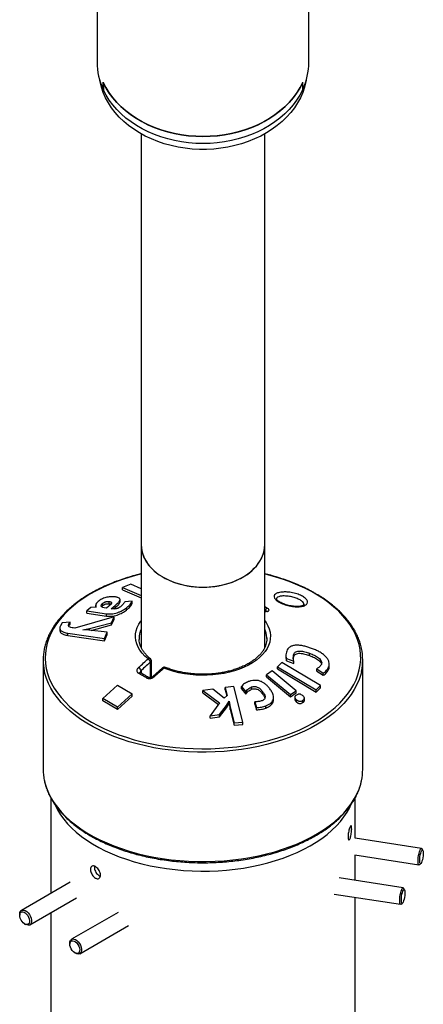
# Model space of a CAD drawing. Units: millimetres. Extents: x 0 to 42, y 0 to 29.8.
# Drawn here: x 31.4 to 32, y 23 to 24.4 of the extents above; entities that cross this region are included whole.
import ezdxf

# ---------------------------------------------------------------- set-up
doc = ezdxf.new("R2010")
doc.units = ezdxf.units.MM

msp = doc.modelspace()

# ---------------------------------------------------------------- linework, layer by layer
at = {"color": 7, "linetype": 'Continuous', "lineweight": 25}
for p, q in [((31.8332, 24.3703), (31.8332, 24.7839)), ((31.5284, 24.7217), (31.5284, 24.3703)), ((31.5371, 24.3312), (31.5371, 24.3414)), ((31.5376, 24.3404), (31.5376, 24.3302)), ((31.824, 24.3404), (31.824, 24.3302)), ((31.8245, 24.3312), (31.8245, 24.3414)), ((31.5371, 24.3312), (31.5376, 24.3313)), ((31.8245, 24.3312), (31.824, 24.3313)), ((31.5919, 24.2672), (31.5919, 23.6752)), ((31.7697, 23.6752), (31.7697, 24.2672)), ((31.5919, 23.6752), (31.5919, 23.5273)), ((31.7697, 23.5272), (31.7697, 23.6752)), ((31.5771, 23.6184), (31.5651, 23.6136)), ((31.5651, 23.6136), (31.5919, 23.6023)), ((31.5651, 23.6104), (31.5651, 23.6136)), ((31.5919, 23.6121), (31.5771, 23.6184)), ((31.5651, 23.6104), (31.5919, 23.599)), ((31.5195, 23.5849), (31.5134, 23.58)), ((31.527, 23.5855), (31.5195, 23.5849)), ((31.5263, 23.5884), (31.5263, 23.5851)), ((31.5273, 23.5856), (31.527, 23.5855)), ((31.5348, 23.586), (31.5366, 23.5878)), ((31.5366, 23.5878), (31.5366, 23.5911)), ((31.542, 23.5842), (31.5385, 23.5847)), ((31.5452, 23.5869), (31.542, 23.5842)), ((31.5458, 23.5904), (31.5458, 23.5936)), ((31.5488, 23.5833), (31.5542, 23.5877)), ((31.5507, 23.583), (31.5488, 23.5833)), ((31.5524, 23.5829), (31.5542, 23.5844)), ((31.5542, 23.5844), (31.5542, 23.5877)), ((31.5614, 23.5933), (31.5614, 23.5965)), ((31.579, 23.5943), (31.5682, 23.5933)), ((31.5706, 23.5813), (31.5706, 23.5846)), ((31.579, 23.591), (31.579, 23.5943)), ((31.5531, 23.5715), (31.4962, 23.5553)), ((31.5134, 23.58), (31.542, 23.576)), ((31.5134, 23.5767), (31.5134, 23.58)), ((31.5134, 23.5767), (31.542, 23.5727)), ((31.542, 23.5727), (31.542, 23.576)), ((31.5491, 23.5631), (31.5531, 23.5715)), ((31.5531, 23.5683), (31.5531, 23.5715)), ((31.7718, 23.5796), (31.7699, 23.5791)), ((31.4748, 23.5555), (31.4748, 23.5522)), ((31.4783, 23.5629), (31.4756, 23.5588)), ((31.4895, 23.5639), (31.4783, 23.5629)), ((31.4875, 23.5608), (31.4895, 23.5639)), ((31.4875, 23.5583), (31.4875, 23.5608)), ((31.4895, 23.5607), (31.4895, 23.5639)), ((31.4962, 23.5553), (31.4939, 23.5555)), ((31.5174, 23.5547), (31.5491, 23.5631)), ((31.5197, 23.5521), (31.5491, 23.5598)), ((31.5491, 23.5598), (31.5531, 23.5683)), ((31.5491, 23.5598), (31.5491, 23.5631)), ((31.4863, 23.548), (31.5392, 23.5403)), ((31.4863, 23.5447), (31.4863, 23.548)), ((31.4863, 23.5447), (31.5392, 23.537)), ((31.5079, 23.5529), (31.5174, 23.5547)), ((31.5079, 23.5527), (31.5079, 23.5529)), ((31.5164, 23.5524), (31.5079, 23.5527)), ((31.5431, 23.5496), (31.5164, 23.5524)), ((31.5174, 23.5523), (31.5174, 23.5547)), ((31.5392, 23.5403), (31.5431, 23.5496)), ((31.5392, 23.537), (31.5431, 23.5463)), ((31.5431, 23.5463), (31.5431, 23.5496)), ((31.5392, 23.537), (31.5392, 23.5403)), ((31.8003, 23.5161), (31.8003, 23.5128)), ((31.811, 23.5116), (31.8115, 23.5144)), ((31.8115, 23.5144), (31.8115, 23.5177)), ((31.8344, 23.5157), (31.8344, 23.519)), ((31.4508, 23.5095), (31.4508, 23.3519)), ((31.6066, 23.4843), (31.6066, 23.5081)), ((31.7944, 23.506), (31.7882, 23.4997)), ((31.7882, 23.4997), (31.8436, 23.4663)), ((31.7882, 23.4965), (31.7882, 23.4997)), ((31.8498, 23.4726), (31.7944, 23.506)), ((31.8009, 23.5113), (31.8114, 23.5075)), ((31.8009, 23.508), (31.8009, 23.5113)), ((31.8009, 23.508), (31.8114, 23.5042)), ((31.8114, 23.5042), (31.8114, 23.5075)), ((31.8618, 23.4961), (31.8618, 23.4993)), ((31.8626, 23.5004), (31.8626, 23.5036)), ((31.9108, 23.3519), (31.9108, 23.5095)), ((31.5909, 23.4909), (31.5908, 23.491)), ((31.6225, 23.498), (31.6088, 23.4856)), ((31.7806, 23.4936), (31.7723, 23.4881)), ((31.7723, 23.4881), (31.8069, 23.4597)), ((31.7723, 23.4849), (31.7723, 23.4881)), ((31.7723, 23.4849), (31.8069, 23.4564)), ((31.8151, 23.4652), (31.7806, 23.4936)), ((31.7882, 23.4965), (31.8436, 23.4631)), ((31.8446, 23.4967), (31.854, 23.4905)), ((31.8446, 23.4934), (31.8446, 23.4967)), ((31.8446, 23.4934), (31.854, 23.4873)), ((31.854, 23.4873), (31.854, 23.4905)), ((31.5366, 23.4537), (31.5578, 23.473)), ((31.5578, 23.473), (31.579, 23.4608)), ((31.7252, 23.471), (31.7129, 23.4698)), ((31.7129, 23.4698), (31.7158, 23.4584)), ((31.7129, 23.4666), (31.7129, 23.4698)), ((31.7381, 23.42), (31.7252, 23.471)), ((31.7364, 23.4711), (31.7423, 23.4634)), ((31.7364, 23.4678), (31.7364, 23.4711)), ((31.7509, 23.4673), (31.7509, 23.4705)), ((31.8436, 23.4663), (31.8498, 23.4726)), ((31.8498, 23.4693), (31.8498, 23.4726)), ((31.579, 23.4608), (31.5578, 23.4415)), ((31.579, 23.4575), (31.5578, 23.4382)), ((31.579, 23.4575), (31.579, 23.4608)), ((31.6948, 23.4676), (31.6806, 23.4654)), ((31.6806, 23.4654), (31.7048, 23.4475)), ((31.6806, 23.4621), (31.6806, 23.4654)), ((31.6806, 23.4621), (31.7032, 23.4454)), ((31.7115, 23.4544), (31.6948, 23.4676)), ((31.7158, 23.4584), (31.7115, 23.4544)), ((31.7129, 23.4666), (31.7152, 23.4578)), ((31.7364, 23.4678), (31.7423, 23.4601)), ((31.7423, 23.4601), (31.7423, 23.4634)), ((31.7665, 23.4606), (31.7665, 23.4639)), ((31.8069, 23.4597), (31.8151, 23.4652)), ((31.8069, 23.4564), (31.8151, 23.4619)), ((31.8069, 23.4564), (31.8069, 23.4597)), ((31.8131, 23.4558), (31.8131, 23.4526)), ((31.8151, 23.4619), (31.8151, 23.4652)), ((31.8436, 23.4631), (31.8498, 23.4693)), ((31.8436, 23.4631), (31.8436, 23.4663)), ((31.5578, 23.4415), (31.5366, 23.4537)), ((31.5366, 23.4504), (31.5366, 23.4537)), ((31.5578, 23.4382), (31.5366, 23.4504)), ((31.5578, 23.4382), (31.5578, 23.4415)), ((31.7048, 23.4475), (31.691, 23.429)), ((31.7048, 23.431), (31.7146, 23.4437)), ((31.7146, 23.4437), (31.7185, 23.4499)), ((31.7146, 23.4405), (31.7185, 23.4467)), ((31.7146, 23.4405), (31.7146, 23.4437)), ((31.7185, 23.4499), (31.7186, 23.4499)), ((31.7185, 23.4467), (31.7185, 23.4499)), ((31.7185, 23.4467), (31.7186, 23.4467)), ((31.7186, 23.4499), (31.7201, 23.4415)), ((31.7186, 23.4467), (31.7186, 23.4499)), ((31.7186, 23.4467), (31.7201, 23.4383)), ((31.7201, 23.4415), (31.7259, 23.4187)), ((31.7201, 23.4383), (31.7201, 23.4415)), ((31.7555, 23.4492), (31.7577, 23.441)), ((31.7555, 23.446), (31.7555, 23.4492)), ((31.7555, 23.446), (31.7577, 23.4377)), ((31.7715, 23.4402), (31.7715, 23.4435)), ((31.7824, 23.4523), (31.7824, 23.4556)), ((31.8154, 23.4488), (31.8154, 23.4521)), ((31.8246, 23.448), (31.8246, 23.4513)), ((31.8268, 23.4512), (31.8268, 23.4544)), ((31.691, 23.429), (31.7048, 23.431)), ((31.691, 23.4257), (31.691, 23.429)), ((31.691, 23.4257), (31.7048, 23.4277)), ((31.7048, 23.4277), (31.7146, 23.4405)), ((31.7048, 23.4277), (31.7048, 23.431)), ((31.7201, 23.4383), (31.7259, 23.4155)), ((31.7577, 23.4377), (31.7577, 23.441)), ((31.7259, 23.4187), (31.7381, 23.42)), ((31.7259, 23.4155), (31.7259, 23.4187)), ((31.7259, 23.4155), (31.7381, 23.4167)), ((31.7381, 23.4167), (31.7381, 23.42)), ((31.4617, 23.3109), (31.4617, 23.1731)), ((31.8999, 23.2527), (31.8999, 23.3109)), ((31.9953, 23.2381), (31.8999, 23.2528)), ((31.9973, 23.2356), (31.9958, 23.2377)), ((31.8995, 23.2286), (31.9917, 23.2143)), ((31.8999, 23.1919), (31.8999, 23.2285)), ((31.9923, 23.2145), (31.9943, 23.2161)), ((31.4896, 23.1892), (31.4195, 23.1487)), ((31.9689, 23.1812), (31.8768, 23.1954)), ((31.8698, 23.1722), (31.9653, 23.1575)), ((31.9709, 23.1787), (31.9694, 23.1808)), ((31.4315, 23.1279), (31.4988, 23.1668)), ((31.8999, 22.8547), (31.8999, 23.1676)), ((31.9659, 23.1577), (31.9679, 23.1592)), ((31.4617, 23.1454), (31.4617, 22.8547)), ((31.5589, 23.1459), (31.4916, 23.1071)), ((31.417, 23.1432), (31.417, 23.1417)), ((31.4241, 23.1293), (31.4255, 23.1285)), ((31.5036, 23.0863), (31.5738, 23.1268)), ((31.4891, 23.1016), (31.4891, 23.1)), ((31.4963, 23.0877), (31.4976, 23.0869))]:
    msp.add_line(p, q, dxfattribs=at)
at = {"color": 8, "linetype": 'Continuous', "lineweight": 25}
for p, q in [((31.7697, 23.5864), (31.7736, 23.5841)), ((31.7736, 23.5792), (31.7697, 23.5783)), ((31.6054, 23.484), (31.6054, 23.5065)), ((31.5917, 23.4941), (31.5917, 23.4903))]:
    msp.add_line(p, q, dxfattribs=at)
at = {"color": 7, "linetype": 'Continuous', "lineweight": 25, "flags": 128}
for points in [[(31.8294, 24.3442), (31.829, 24.3422), (31.827, 24.3344), (31.8244, 24.3267), (31.8211, 24.3192), (31.8171, 24.3118), (31.8124, 24.3047), (31.8071, 24.2978), (31.8012, 24.2913), (31.7948, 24.2851), (31.7878, 24.2792), (31.7803, 24.2737), (31.7723, 24.2686), (31.7639, 24.264), (31.7551, 24.2598), (31.7459, 24.2561), (31.7364, 24.2529), (31.7267, 24.2502), (31.7167, 24.2481), (31.7066, 24.2464), (31.6963, 24.2453), (31.686, 24.2448), (31.6756, 24.2448), (31.6653, 24.2453), (31.655, 24.2464), (31.6449, 24.2481), (31.6349, 24.2502), (31.6252, 24.2529), (31.6157, 24.2561), (31.6066, 24.2598), (31.5977, 24.264), (31.5893, 24.2686), (31.5813, 24.2737), (31.5738, 24.2792), (31.5668, 24.2851), (31.5604, 24.2913), (31.5545, 24.2978), (31.5492, 24.3047), (31.5446, 24.3118), (31.5406, 24.3192), (31.5372, 24.3267), (31.5346, 24.3344), (31.5326, 24.3422), (31.5322, 24.3442)], [(31.5371, 24.3414), (31.541, 24.3339), (31.5454, 24.3267), (31.5505, 24.3197), (31.5562, 24.313), (31.5625, 24.3066), (31.5693, 24.3006), (31.5767, 24.2949), (31.5846, 24.2897), (31.5929, 24.2848), (31.6016, 24.2804), (31.6106, 24.2765), (31.62, 24.273), (31.6297, 24.2701), (31.6397, 24.2677), (31.6498, 24.2658), (31.66, 24.2644), (31.6704, 24.2636), (31.6808, 24.2633), (31.6912, 24.2636), (31.7016, 24.2644), (31.7118, 24.2658), (31.722, 24.2677), (31.7319, 24.2701), (31.7416, 24.273), (31.751, 24.2765), (31.7601, 24.2804), (31.7688, 24.2848), (31.7771, 24.2897), (31.7849, 24.2949), (31.7923, 24.3006), (31.7991, 24.3066), (31.8054, 24.313), (31.8111, 24.3197), (31.8162, 24.3267), (31.8207, 24.3339), (31.8245, 24.3414)], [(31.824, 24.3404), (31.8202, 24.3331), (31.8156, 24.3259), (31.8105, 24.319), (31.8048, 24.3124), (31.7985, 24.3061), (31.7917, 24.3001), (31.7843, 24.2945), (31.7765, 24.2893), (31.7682, 24.2845), (31.7596, 24.2802), (31.7505, 24.2763), (31.7412, 24.2729), (31.7315, 24.27), (31.7217, 24.2676), (31.7116, 24.2657), (31.7014, 24.2644), (31.6911, 24.2636), (31.6808, 24.2633), (31.6705, 24.2636), (31.6602, 24.2644), (31.65, 24.2657), (31.6399, 24.2676), (31.6301, 24.27), (31.6204, 24.2729), (31.6111, 24.2763), (31.6021, 24.2802), (31.5934, 24.2845), (31.5851, 24.2893), (31.5773, 24.2945), (31.57, 24.3001), (31.5631, 24.3061), (31.5568, 24.3124), (31.5511, 24.319), (31.546, 24.3259), (31.5415, 24.3331), (31.5376, 24.3404)], [(31.824, 24.3302), (31.8202, 24.3228), (31.8156, 24.3157), (31.8105, 24.3088), (31.8048, 24.3021), (31.7985, 24.2958), (31.7917, 24.2899), (31.7843, 24.2843), (31.7765, 24.2791), (31.7682, 24.2743), (31.7596, 24.27), (31.7505, 24.2661), (31.7412, 24.2627), (31.7315, 24.2598), (31.7217, 24.2574), (31.7116, 24.2555), (31.7014, 24.2542), (31.6911, 24.2534), (31.6808, 24.2531), (31.6705, 24.2534), (31.6602, 24.2542), (31.65, 24.2555), (31.6399, 24.2574), (31.6301, 24.2598), (31.6204, 24.2627), (31.6111, 24.2661), (31.6021, 24.27), (31.5934, 24.2743), (31.5851, 24.2791), (31.5773, 24.2843), (31.57, 24.2899), (31.5631, 24.2958), (31.5568, 24.3021), (31.5511, 24.3088), (31.546, 24.3157), (31.5415, 24.3228), (31.5376, 24.3302)], [(31.7728, 23.5402), (31.7728, 23.5404), (31.7728, 23.5416)], [(31.5888, 23.5402), (31.5888, 23.54), (31.5888, 23.5388)], [(31.4672, 23.302), (31.4679, 23.3003), (31.4714, 23.2934), (31.4755, 23.2866), (31.4803, 23.28), (31.4858, 23.2735), (31.4919, 23.2672), (31.4985, 23.2612), (31.5058, 23.2553), (31.5136, 23.2497), (31.522, 23.2444), (31.5308, 23.2393), (31.5402, 23.2346), (31.55, 23.2302), (31.5602, 23.2261), (31.5708, 23.2223), (31.5818, 23.2189), (31.593, 23.2158), (31.6046, 23.2131), (31.6164, 23.2108), (31.6284, 23.2089), (31.6406, 23.2074), (31.6529, 23.2063), (31.6653, 23.2056), (31.6777, 23.2053), (31.6901, 23.2054), (31.7026, 23.2059), (31.7149, 23.2068), (31.7272, 23.2081), (31.7393, 23.2098), (31.7512, 23.2119), (31.7628, 23.2144), (31.7743, 23.2173), (31.7854, 23.2205), (31.7962, 23.2241), (31.8066, 23.2281), (31.8166, 23.2323), (31.8262, 23.2369), (31.8353, 23.2418), (31.8439, 23.247), (31.852, 23.2525), (31.8595, 23.2582), (31.8665, 23.2642), (31.8729, 23.2703), (31.8786, 23.2767), (31.8838, 23.2833), (31.8882, 23.29), (31.8921, 23.2968), (31.8939, 23.3006)], [(31.9904, 23.2195), (31.9905, 23.2222), (31.9908, 23.2251), (31.9912, 23.228), (31.9918, 23.2309), (31.9926, 23.2334), (31.9933, 23.2356), (31.9941, 23.2371), (31.9948, 23.2379), (31.9955, 23.238), (31.9958, 23.2377)], [(31.9954, 23.2177), (31.9947, 23.2165), (31.994, 23.216), (31.9935, 23.2162), (31.9931, 23.2171), (31.9928, 23.2187), (31.9928, 23.2209), (31.9929, 23.2234), (31.9932, 23.2261), (31.9937, 23.2287), (31.9943, 23.2312), (31.995, 23.2333), (31.9957, 23.2348), (31.9964, 23.2357), (31.997, 23.2358), (31.9975, 23.2352), (31.9978, 23.234), (31.998, 23.2321), (31.9979, 23.2297), (31.9977, 23.2271), (31.9973, 23.2244), (31.9967, 23.2218), (31.9961, 23.2195), (31.9954, 23.2177)], [(31.9923, 23.2145), (31.9918, 23.2143), (31.9912, 23.2146), (31.9908, 23.2156), (31.9905, 23.2173), (31.9904, 23.2195)], [(31.964, 23.1626), (31.9641, 23.1653), (31.9644, 23.1682), (31.9649, 23.1712), (31.9655, 23.174), (31.9662, 23.1766), (31.9669, 23.1787), (31.9677, 23.1802), (31.9684, 23.181), (31.9691, 23.1811), (31.9694, 23.1808)], [(31.969, 23.1608), (31.9683, 23.1596), (31.9676, 23.1591), (31.9671, 23.1593), (31.9667, 23.1603), (31.9664, 23.1619), (31.9664, 23.164), (31.9665, 23.1665), (31.9668, 23.1692), (31.9673, 23.1719), (31.9679, 23.1743), (31.9686, 23.1764), (31.9693, 23.1779), (31.97, 23.1788), (31.9706, 23.179), (31.9711, 23.1784), (31.9714, 23.1771), (31.9716, 23.1752), (31.9715, 23.1729), (31.9713, 23.1702), (31.9709, 23.1675), (31.9703, 23.1649), (31.9697, 23.1626), (31.969, 23.1608)], [(31.9659, 23.1577), (31.9655, 23.1575), (31.9649, 23.1577), (31.9644, 23.1587), (31.9641, 23.1604), (31.964, 23.1626)], [(31.417, 23.1432), (31.4173, 23.1455), (31.4181, 23.1473), (31.4193, 23.1486), (31.4209, 23.1492), (31.4229, 23.1492), (31.425, 23.1484), (31.4271, 23.147), (31.4291, 23.1451), (31.4309, 23.1428), (31.4324, 23.1401), (31.4334, 23.1374), (31.4339, 23.1347), (31.4339, 23.1322), (31.4334, 23.1302), (31.4324, 23.1286), (31.4309, 23.1277), (31.4291, 23.1274), (31.4271, 23.1278), (31.4255, 23.1285)], [(31.4241, 23.1293), (31.4222, 23.1307), (31.4204, 23.1327), (31.4189, 23.1349), (31.4178, 23.1374), (31.4172, 23.1399), (31.417, 23.1422), (31.4174, 23.1442), (31.4183, 23.1456), (31.4196, 23.1465), (31.4213, 23.1467), (31.4232, 23.1463), (31.4251, 23.1451), (31.427, 23.1435), (31.4286, 23.1413), (31.4299, 23.1389), (31.4308, 23.1364), (31.4312, 23.134), (31.4311, 23.1318), (31.4305, 23.1301), (31.4293, 23.1289), (31.4278, 23.1284), (31.426, 23.1285), (31.4241, 23.1293)], [(31.4891, 23.1016), (31.4894, 23.1039), (31.4902, 23.1057), (31.4914, 23.107), (31.4931, 23.1076), (31.495, 23.1075), (31.4971, 23.1068), (31.4992, 23.1054), (31.5012, 23.1035), (31.503, 23.1011), (31.5045, 23.0985), (31.5055, 23.0957), (31.506, 23.0931), (31.506, 23.0906), (31.5055, 23.0885), (31.5045, 23.087), (31.503, 23.086), (31.5012, 23.0857), (31.4992, 23.0862), (31.4976, 23.0869)], [(31.4963, 23.0877), (31.4943, 23.0891), (31.4926, 23.091), (31.491, 23.0933), (31.4899, 23.0958), (31.4893, 23.0983), (31.4891, 23.1006), (31.4895, 23.1025), (31.4904, 23.104), (31.4918, 23.1049), (31.4934, 23.1051), (31.4953, 23.1046), (31.4972, 23.1035), (31.4991, 23.1018), (31.5007, 23.0997), (31.5021, 23.0973), (31.503, 23.0948), (31.5034, 23.0924), (31.5032, 23.0902), (31.5026, 23.0885), (31.5015, 23.0873), (31.5, 23.0867), (31.4982, 23.0869), (31.4963, 23.0877)]]:
    msp.add_lwpolyline(points, dxfattribs=at)
at = {"color": 8, "linetype": 'Continuous', "lineweight": 25, "flags": 128}
for points in [[(31.5919, 23.6332), (31.5903, 23.6328), (31.5788, 23.6297), (31.5677, 23.6263), (31.5569, 23.6225), (31.5465, 23.6183), (31.5366, 23.6139), (31.527, 23.6091), (31.518, 23.604), (31.5094, 23.5986), (31.5014, 23.593), (31.494, 23.5871), (31.4871, 23.581), (31.4808, 23.5747), (31.4751, 23.5682), (31.4701, 23.5615), (31.4657, 23.5547), (31.462, 23.5477), (31.4589, 23.5406), (31.4566, 23.5335), (31.4549, 23.5262), (31.454, 23.519), (31.4537, 23.5117), (31.4541, 23.5044), (31.4553, 23.4971), (31.4571, 23.4899), (31.4596, 23.4828), (31.4629, 23.4757), (31.4667, 23.4688), (31.4713, 23.462), (31.4765, 23.4554), (31.4823, 23.4489), (31.4887, 23.4426), (31.4958, 23.4366), (31.5034, 23.4307), (31.5115, 23.4252), (31.5202, 23.4199)], [(31.5202, 23.4199), (31.5294, 23.4149), (31.539, 23.4102), (31.5491, 23.4058), (31.5596, 23.4017), (31.5705, 23.398), (31.5817, 23.3946), (31.5932, 23.3916), (31.6049, 23.389), (31.617, 23.3868), (31.6292, 23.3849), (31.6415, 23.3835), (31.654, 23.3824), (31.6666, 23.3817), (31.6792, 23.3815), (31.6919, 23.3816), (31.7044, 23.3822), (31.717, 23.3832), (31.7294, 23.3845), (31.7416, 23.3863), (31.7537, 23.3884), (31.7655, 23.391), (31.7771, 23.3939), (31.7884, 23.3971), (31.7993, 23.4008), (31.8099, 23.4047), (31.8201, 23.409), (31.8299, 23.4137), (31.8392, 23.4186), (31.848, 23.4238), (31.8562, 23.4293), (31.864, 23.4351), (31.8712, 23.4411), (31.8778, 23.4473), (31.8837, 23.4537), (31.8891, 23.4603), (31.8938, 23.4671), (31.8979, 23.474), (31.9012, 23.481), (31.9039, 23.4881), (31.9059, 23.4953), (31.9073, 23.5026), (31.9079, 23.5099), (31.9078, 23.5172), (31.907, 23.5244), (31.9055, 23.5317), (31.9033, 23.5388), (31.9005, 23.5459), (31.8969, 23.5529), (31.8927, 23.5598), (31.8878, 23.5665), (31.8823, 23.5731), (31.8762, 23.5795), (31.8694, 23.5856), (31.8621, 23.5916), (31.8542, 23.5973), (31.8458, 23.6027), (31.8369, 23.6078), (31.8275, 23.6127), (31.8176, 23.6173), (31.8073, 23.6215), (31.7966, 23.6254), (31.7856, 23.6289), (31.7742, 23.6321), (31.7697, 23.6332)], [(31.6017, 23.5109), (31.5972, 23.5149), (31.5933, 23.5191), (31.59, 23.5235), (31.5874, 23.528), (31.5855, 23.5326), (31.5843, 23.5373), (31.5837, 23.5421), (31.5839, 23.5469), (31.5847, 23.5516), (31.5863, 23.5563), (31.5886, 23.5609), (31.5915, 23.5653), (31.5919, 23.5659)], [(31.7697, 23.5659), (31.7716, 23.5633), (31.7742, 23.5587), (31.7761, 23.5541), (31.7774, 23.5494), (31.7779, 23.5446), (31.7777, 23.5399), (31.7769, 23.5351), (31.7753, 23.5304), (31.7731, 23.5259), (31.7702, 23.5214), (31.7666, 23.5171), (31.7624, 23.513), (31.7577, 23.5091), (31.7523, 23.5054), (31.7465, 23.5021), (31.7402, 23.499), (31.7334, 23.4962), (31.7263, 23.4938), (31.7189, 23.4918), (31.7111, 23.4901), (31.7032, 23.4888), (31.6951, 23.4879), (31.6869, 23.4874), (31.6786, 23.4873), (31.6704, 23.4876), (31.6622, 23.4883), (31.6542, 23.4895), (31.6463, 23.491), (31.6388, 23.4928), (31.6315, 23.4951), (31.6245, 23.4977)], [(31.909, 23.493), (31.9079, 23.4883), (31.9055, 23.4811), (31.9024, 23.4739), (31.8986, 23.4669), (31.8942, 23.4599), (31.8891, 23.4532), (31.8834, 23.4466), (31.877, 23.4402), (31.87, 23.434), (31.8625, 23.428), (31.8543, 23.4223), (31.8457, 23.4169), (31.8365, 23.4117), (31.8269, 23.4069), (31.8168, 23.4024), (31.8063, 23.3982), (31.7953, 23.3943), (31.7841, 23.3908), (31.7725, 23.3877), (31.7606, 23.3849), (31.7485, 23.3826), (31.7362, 23.3806), (31.7237, 23.379), (31.7111, 23.3778), (31.6984, 23.3771), (31.6856, 23.3767), (31.6728, 23.3768), (31.6601, 23.3772), (31.6474, 23.3781), (31.6348, 23.3794), (31.6223, 23.381), (31.61, 23.3831), (31.598, 23.3856), (31.5862, 23.3884), (31.5747, 23.3917), (31.5635, 23.3952), (31.5527, 23.3992), (31.5423, 23.4035), (31.5323, 23.4081), (31.5228, 23.413), (31.5137, 23.4182), (31.5052, 23.4237), (31.4972, 23.4295), (31.4898, 23.4355), (31.483, 23.4417), (31.4768, 23.4482), (31.4712, 23.4548), (31.4662, 23.4616), (31.462, 23.4686), (31.4584, 23.4757), (31.4555, 23.4829), (31.4533, 23.4901), (31.4525, 23.4936)], [(31.4525, 23.336), (31.4533, 23.3326), (31.4555, 23.3253), (31.4584, 23.3181), (31.462, 23.311), (31.4662, 23.3041), (31.4712, 23.2972), (31.4768, 23.2906), (31.483, 23.2842), (31.4898, 23.2779), (31.4972, 23.2719), (31.5052, 23.2661), (31.5137, 23.2606), (31.5228, 23.2554), (31.5323, 23.2505), (31.5423, 23.2459), (31.5527, 23.2416), (31.5635, 23.2377), (31.5747, 23.2341), (31.5862, 23.2309), (31.598, 23.228), (31.61, 23.2255), (31.6223, 23.2235), (31.6348, 23.2218), (31.6474, 23.2205), (31.6601, 23.2196), (31.6728, 23.2192), (31.6856, 23.2191), (31.6984, 23.2195), (31.7111, 23.2203), (31.7237, 23.2214), (31.7362, 23.223), (31.7485, 23.225), (31.7606, 23.2273), (31.7725, 23.2301), (31.7841, 23.2332), (31.7953, 23.2367), (31.8063, 23.2406), (31.8168, 23.2448), (31.8269, 23.2493), (31.8365, 23.2542), (31.8457, 23.2593), (31.8543, 23.2647), (31.8625, 23.2704), (31.87, 23.2764), (31.877, 23.2826), (31.8834, 23.289), (31.8891, 23.2956), (31.8942, 23.3023), (31.8986, 23.3093), (31.9024, 23.3163), (31.9055, 23.3235), (31.9079, 23.3307), (31.9091, 23.3356)]]:
    msp.add_lwpolyline(points, dxfattribs=at)
at = {"color": 7, "linetype": 'Continuous', "lineweight": 25}
for centre, radius, start, end in [((31.6218, 24.3706), 0.0934, 180.2109, 204.982), ((31.7398, 24.3706), 0.0934, 335.018, 359.7891), ((31.7758, 23.5787), 0.00586, 111.9611, 177.6105), ((31.5282, 23.5095), 0.0774, 168.4375, 191.8427), ((31.8332, 23.5095), 0.0776, 347.7562, 12.236), ((31.5837, 23.4911), 0.0085, 20.5558, 60.0548), ((31.5974, 23.5035), 0.00848, 20.4658, 60.2372), ((31.6026, 23.5081), 0.004, 0, 50.9184), ((31.6252, 23.4951), 0.004, 67.6894, 132.2181), ((31.5285, 23.3519), 0.0777, 180.0358, 191.8624), ((31.833, 23.3519), 0.0778, 347.8912, 359.9521)]:
    msp.add_arc(centre, radius, start, end, dxfattribs=at)
at = {"color": 8, "linetype": 'Continuous', "lineweight": 25}
for centre, radius, start, end in [((31.7723, 23.5773), 0.00234, 55.2423, 103.031), ((31.6217, 23.54), 0.0329, 154.9173, 179.5299), ((31.7401, 23.54), 0.0327, 2.8585, 25.187), ((31.6036, 23.5088), 0.00282, 57.9817, 133.3559), ((31.6046, 23.5083), 0.00201, 294.3067, 354.3732), ((31.6233, 23.4963), 0.00189, 47.0796, 113.6618), ((31.6263, 23.4968), 0.00201, 79.6033, 153.7639), ((31.59, 23.4886), 0.00252, 70.5168, 140.736), ((31.6014, 23.482), 0.0025, 69.3675, 140.8612), ((31.6096, 23.4839), 0.00186, 47.2986, 114.0437)]:
    msp.add_arc(centre, radius, start, end, dxfattribs=at)
at = {"color": 7, "linetype": 'Continuous', "lineweight": 25}
for start_param, end_param in [(3.141592, 6.283186), (3.141593, 6.283185)]:
    msp.add_ellipse((31.6808, 23.6752), major_axis=(0.0889, 0), ratio=0.684787, start_param=start_param, end_param=end_param, dxfattribs=at)
for points, knots in [([(31.5919, 23.6335), (31.5916, 23.6334), (31.5876, 23.6325), (31.58, 23.6304), (31.5693, 23.6272), (31.5589, 23.6237), (31.5488, 23.6198), (31.5391, 23.6156), (31.5298, 23.6111), (31.5209, 23.6063), (31.5124, 23.6013), (31.5044, 23.596), (31.4969, 23.5905), (31.4898, 23.5847), (31.4833, 23.5787), (31.4774, 23.5725), (31.472, 23.5662), (31.4672, 23.5596), (31.463, 23.553), (31.4594, 23.5462), (31.4564, 23.5393), (31.454, 23.5324), (31.453, 23.5278), (31.4524, 23.5255)], [0, 0, 0, 0, 0.003882, 0.0538269, 0.1037829, 0.153751, 0.2037321, 0.2537265, 0.3037344, 0.353755, 0.4037866, 0.4538266, 0.5038698, 0.5539076, 0.6039302, 0.6539248, 0.7038759, 0.7537652, 0.8035732, 0.8532809, 0.9028726, 0.9523394, 1, 1, 1, 1]), ([(31.9089, 23.5264), (31.9086, 23.5277), (31.9079, 23.5313), (31.906, 23.5372), (31.9032, 23.5441), (31.8998, 23.5509), (31.8958, 23.5576), (31.8912, 23.5641), (31.886, 23.5705), (31.8803, 23.5767), (31.874, 23.5828), (31.8671, 23.5886), (31.8598, 23.5942), (31.852, 23.5995), (31.8462, 23.6031), (31.8416, 23.6058), (31.8367, 23.6085), (31.8291, 23.6125), (31.8196, 23.6169), (31.8098, 23.621), (31.7996, 23.6248), (31.7891, 23.6282), (31.7792, 23.6312), (31.7726, 23.6328), (31.7697, 23.6335)], [0, 0, 0, 0, 0.026909, 0.076425, 0.126039, 0.175767, 0.225617, 0.275584, 0.325655, 0.375813, 0.426039, 0.476316, 0.526628, 0.576961, 0.624677, 0.632533, 0.659069, 0.709412, 0.759749, 0.810078, 0.860396, 0.910702, 0.960998, 1, 1, 1, 1]), ([(31.5549, 23.6002), (31.5531, 23.6004), (31.5503, 23.6007), (31.546, 23.6004), (31.5426, 23.5998), (31.5393, 23.5989), (31.5362, 23.5977), (31.5335, 23.5963), (31.5321, 23.5953), (31.5314, 23.5948)], [0, 0, 0, 0, 0.2469791, 0.3716359, 0.4973438, 0.6229057, 0.7480121, 0.8738618, 1, 1, 1, 1]), ([(31.5542, 23.5877), (31.555, 23.5883), (31.5565, 23.5896), (31.5586, 23.5916), (31.5603, 23.5935), (31.5614, 23.5954), (31.5616, 23.5972), (31.5604, 23.5986), (31.5584, 23.5995), (31.5565, 23.5999), (31.5554, 23.6001), (31.5549, 23.6002)], [0, 0, 0, 0, 0.12504, 0.249575, 0.374809, 0.500146, 0.624962, 0.749746, 0.874787, 0.937309, 1, 1, 1, 1]), ([(31.8075, 23.5869), (31.8074, 23.5869), (31.8059, 23.5872), (31.803, 23.5878), (31.799, 23.589), (31.7952, 23.5904), (31.7908, 23.5924), (31.7864, 23.5952), (31.7834, 23.5986), (31.7828, 23.6018), (31.7844, 23.6041), (31.787, 23.6055), (31.7896, 23.6064), (31.7928, 23.607), (31.7968, 23.6074), (31.8012, 23.6074), (31.8058, 23.6069), (31.8099, 23.6063), (31.8139, 23.6053), (31.8177, 23.6041), (31.8212, 23.6027), (31.8252, 23.6006), (31.8292, 23.5977), (31.8315, 23.5941), (31.8312, 23.5907), (31.8288, 23.5884), (31.8257, 23.5871), (31.8228, 23.5864), (31.8194, 23.586), (31.8156, 23.5859), (31.8116, 23.5862), (31.8089, 23.5866), (31.8075, 23.5869)], [0, 0, 0, 0, 0.002243, 0.030075, 0.057901, 0.084509, 0.111113, 0.161848, 0.211853, 0.262977, 0.316336, 0.344205, 0.372075, 0.400513, 0.42895, 0.467048, 0.493706, 0.52036, 0.54709, 0.573817, 0.599972, 0.626126, 0.677276, 0.728352, 0.780231, 0.833563, 0.861168, 0.888775, 0.917062, 0.945348, 0.972676, 1, 1, 1, 1]), ([(31.5314, 23.5948), (31.5304, 23.594), (31.5284, 23.5924), (31.5264, 23.59), (31.5262, 23.5876), (31.5269, 23.5863), (31.5273, 23.5856)], [0, 0, 0, 0, 0.249821, 0.499791, 0.749009, 1, 1, 1, 1]), ([(31.5385, 23.5847), (31.5374, 23.5849), (31.5358, 23.5852), (31.5345, 23.5862), (31.534, 23.587), (31.534, 23.588), (31.5346, 23.5894), (31.5358, 23.5904), (31.5366, 23.5911)], [0, 0, 0, 0, 0.248409, 0.373664, 0.499089, 0.623823, 0.749212, 1, 1, 1, 1]), ([(31.5366, 23.5911), (31.5372, 23.5915), (31.5381, 23.5921), (31.5396, 23.5929), (31.5408, 23.5933), (31.5422, 23.5936), (31.544, 23.5938), (31.5451, 23.5937), (31.5458, 23.5936)], [0, 0, 0, 0, 0.248642, 0.374192, 0.49968, 0.624196, 0.749665, 1, 1, 1, 1]), ([(31.5366, 23.5878), (31.5372, 23.5882), (31.5381, 23.5889), (31.5396, 23.5896), (31.5408, 23.5901), (31.5422, 23.5904), (31.544, 23.5905), (31.5451, 23.5904), (31.5458, 23.5904)], [0, 0, 0, 0, 0.248642, 0.374192, 0.49968, 0.624196, 0.749665, 1, 1, 1, 1]), ([(31.542, 23.576), (31.5431, 23.5759), (31.5453, 23.5756), (31.5491, 23.5757), (31.5532, 23.5762), (31.5574, 23.5773), (31.5613, 23.5789), (31.5648, 23.5807), (31.5679, 23.5826), (31.5697, 23.5839), (31.5706, 23.5846)], [0, 0, 0, 0, 0.124058, 0.247609, 0.372744, 0.498097, 0.623522, 0.748451, 0.87426, 1, 1, 1, 1]), ([(31.5458, 23.5936), (31.5464, 23.5935), (31.5475, 23.5934), (31.5486, 23.5928), (31.5492, 23.592), (31.549, 23.5907), (31.5477, 23.589), (31.546, 23.5876), (31.5452, 23.5869)], [0, 0, 0, 0, 0.124566, 0.249642, 0.374834, 0.500243, 0.749852, 1, 1, 1, 1]), ([(31.5458, 23.5904), (31.5464, 23.5903), (31.5473, 23.5902), (31.5478, 23.5898), (31.5481, 23.5897)], [0, 0, 0, 0, 0.629715, 1, 1, 1, 1]), ([(31.5622, 23.586), (31.5615, 23.5855), (31.5604, 23.5847), (31.5585, 23.5838), (31.5568, 23.5833), (31.5551, 23.583), (31.553, 23.5828), (31.5516, 23.5829), (31.5507, 23.583)], [0, 0, 0, 0, 0.248611, 0.374403, 0.499323, 0.62398, 0.749482, 1, 1, 1, 1]), ([(31.5542, 23.5844), (31.555, 23.5851), (31.5565, 23.5864), (31.5586, 23.5883), (31.5602, 23.5902), (31.5611, 23.5918), (31.5614, 23.5928), (31.5614, 23.5932), (31.5614, 23.5933)], [0, 0, 0, 0, 0.214566, 0.42767, 0.640893, 0.857582, 0.966684, 1, 1, 1, 1]), ([(31.5682, 23.5933), (31.5676, 23.5921), (31.5663, 23.5897), (31.5636, 23.5873), (31.5622, 23.586)], [0, 0, 0, 0, 0.500227, 1, 1, 1, 1]), ([(31.5706, 23.5846), (31.5716, 23.5854), (31.5736, 23.5871), (31.5761, 23.5895), (31.578, 23.592), (31.5787, 23.5935), (31.579, 23.5943)], [0, 0, 0, 0, 0.250585, 0.501214, 0.750597, 1, 1, 1, 1]), ([(31.5706, 23.5813), (31.5716, 23.5821), (31.5736, 23.5838), (31.5761, 23.5863), (31.578, 23.5887), (31.5787, 23.5902), (31.579, 23.591)], [0, 0, 0, 0, 0.250339, 0.500165, 0.750252, 1, 1, 1, 1]), ([(31.7736, 23.5792), (31.7741, 23.5794), (31.7751, 23.5797), (31.7759, 23.5806), (31.776, 23.5817), (31.7753, 23.5829), (31.7741, 23.5837), (31.7736, 23.5841)], [0, 0, 0, 0, 0.1689955, 0.3820198, 0.5891626, 0.7944074, 1, 1, 1, 1]), ([(31.8264, 23.5892), (31.8264, 23.5892), (31.8264, 23.5892), (31.8264, 23.5891), (31.8259, 23.5886), (31.8249, 23.5879), (31.8232, 23.5873), (31.821, 23.5868), (31.8184, 23.5865), (31.8162, 23.5864), (31.8144, 23.5865), (31.8125, 23.5866), (31.8095, 23.5869), (31.8059, 23.5875), (31.8023, 23.5884), (31.7988, 23.5894), (31.7956, 23.5907), (31.7927, 23.592), (31.7904, 23.5934), (31.7885, 23.5947), (31.7873, 23.5958), (31.7866, 23.5967), (31.7864, 23.5972), (31.7864, 23.5972), (31.7864, 23.5972)], [0, 0, 0, 0, 0.036596, 0.087629, 0.135151, 0.185087, 0.233702, 0.282934, 0.334873, 0.385617, 0.394502, 0.42239, 0.475484, 0.529145, 0.58226, 0.635067, 0.686595, 0.737725, 0.787008, 0.835997, 0.882263, 0.924047, 0.96825, 1, 1, 1, 1]), ([(31.542, 23.5727), (31.5431, 23.5726), (31.5453, 23.5723), (31.5491, 23.5724), (31.5532, 23.5729), (31.5574, 23.574), (31.5613, 23.5756), (31.5648, 23.5774), (31.5679, 23.5793), (31.5697, 23.5807), (31.5706, 23.5813)], [0, 0, 0, 0, 0.124154, 0.247808, 0.372955, 0.498282, 0.623701, 0.748571, 0.874321, 1, 1, 1, 1]), ([(31.772, 23.5797), (31.772, 23.5797), (31.772, 23.5797), (31.7718, 23.5796), (31.7717, 23.5796)], [0, 0, 0, 0, 0.555328, 1, 1, 1, 1]), ([(31.4756, 23.5588), (31.4754, 23.5581), (31.4748, 23.5568), (31.4747, 23.5548), (31.4753, 23.553), (31.4765, 23.5514), (31.4783, 23.5502), (31.4806, 23.5492), (31.4833, 23.5484), (31.4853, 23.5481), (31.4863, 23.548)], [0, 0, 0, 0, 0.124827, 0.249453, 0.374307, 0.498896, 0.623918, 0.749217, 0.874482, 1, 1, 1, 1]), ([(31.4939, 23.5555), (31.4928, 23.5557), (31.4907, 23.556), (31.4882, 23.557), (31.4868, 23.5586), (31.4873, 23.5601), (31.4875, 23.5608)], [0, 0, 0, 0, 0.249408, 0.499536, 0.749137, 1, 1, 1, 1]), ([(31.4875, 23.5575), (31.4877, 23.5581), (31.4882, 23.5591), (31.4891, 23.5601), (31.4895, 23.5607)], [0, 0, 0, 0, 0.500313, 1, 1, 1, 1]), ([(31.4749, 23.5522), (31.4749, 23.552), (31.4748, 23.5511), (31.4753, 23.5498), (31.4765, 23.5482), (31.4783, 23.5469), (31.4806, 23.5459), (31.4833, 23.5452), (31.4853, 23.5449), (31.4863, 23.5447)], [0, 0, 0, 0, 0.053275, 0.210853, 0.367528, 0.525721, 0.683449, 0.841769, 1, 1, 1, 1]), ([(31.7727, 23.5415), (31.7727, 23.5409), (31.7729, 23.539), (31.7725, 23.5356), (31.7715, 23.5315), (31.7699, 23.5273), (31.7677, 23.5233), (31.7649, 23.5194), (31.7615, 23.5156), (31.7576, 23.512), (31.7531, 23.5085), (31.7482, 23.5053), (31.7428, 23.5023), (31.737, 23.4996), (31.7308, 23.4971), (31.7242, 23.4949), (31.7173, 23.493), (31.7102, 23.4915), (31.7029, 23.4903), (31.6954, 23.4894), (31.6878, 23.4889), (31.6802, 23.4887), (31.6726, 23.489), (31.665, 23.4895), (31.6575, 23.4904), (31.6502, 23.4917), (31.6432, 23.4933), (31.6363, 23.4952), (31.6309, 23.4971), (31.6278, 23.4983), (31.6267, 23.4988)], [0, 0, 0, 0, 0.015197, 0.053873, 0.092527, 0.130847, 0.168722, 0.206186, 0.243342, 0.280298, 0.317142, 0.353937, 0.390721, 0.427512, 0.464326, 0.50117, 0.538045, 0.574949, 0.611878, 0.648827, 0.685791, 0.722763, 0.759738, 0.796709, 0.833667, 0.870609, 0.907526, 0.944414, 0.981267, 1, 1, 1, 1]), ([(31.6051, 23.5112), (31.6044, 23.5118), (31.6022, 23.5136), (31.5991, 23.5167), (31.5959, 23.5204), (31.5933, 23.5243), (31.5913, 23.5283), (31.5898, 23.5324), (31.589, 23.5359), (31.5889, 23.5381), (31.5889, 23.539)], [0, 0, 0, 0, 0.0724072, 0.2108543, 0.3494625, 0.4885664, 0.6285323, 0.7697853, 0.9126872, 1, 1, 1, 1]), ([(31.8372, 23.5261), (31.8353, 23.5268), (31.8316, 23.5281), (31.8259, 23.5296), (31.8201, 23.5305), (31.8146, 23.5308), (31.8096, 23.53), (31.8056, 23.5282), (31.8028, 23.5255), (31.8018, 23.5233), (31.8013, 23.5221)], [0, 0, 0, 0, 0.124376, 0.247734, 0.372411, 0.497701, 0.62313, 0.748467, 0.874022, 1, 1, 1, 1]), ([(31.8013, 23.5221), (31.801, 23.521), (31.8003, 23.5188), (31.8001, 23.5151), (31.8007, 23.5125), (31.8009, 23.5113)], [0, 0, 0, 0, 0.334517, 0.668502, 1, 1, 1, 1]), ([(31.8003, 23.5128), (31.8003, 23.5125), (31.8002, 23.5109), (31.8006, 23.5093), (31.8009, 23.508)], [0, 0, 0, 0, 0.213127, 1, 1, 1, 1]), ([(31.8114, 23.5075), (31.8111, 23.5093), (31.8105, 23.5128), (31.8112, 23.5161), (31.8115, 23.5177)], [0, 0, 0, 0, 0.500253, 1, 1, 1, 1]), ([(31.8115, 23.5177), (31.8118, 23.5184), (31.8125, 23.5197), (31.8143, 23.5213), (31.8171, 23.5222), (31.8204, 23.5224), (31.8239, 23.522), (31.8286, 23.521), (31.8321, 23.5198), (31.8344, 23.519)], [0, 0, 0, 0, 0.12472, 0.249953, 0.375331, 0.500729, 0.625744, 0.750791, 1, 1, 1, 1]), ([(31.8115, 23.5144), (31.8118, 23.5151), (31.8125, 23.5165), (31.8143, 23.518), (31.8171, 23.519), (31.8203, 23.5191), (31.8239, 23.5188), (31.8274, 23.518), (31.8309, 23.5169), (31.8332, 23.5161), (31.8344, 23.5157)], [0, 0, 0, 0, 0.124714, 0.249867, 0.375009, 0.500209, 0.624922, 0.750267, 0.874964, 1, 1, 1, 1]), ([(31.8344, 23.519), (31.8367, 23.5181), (31.8412, 23.5163), (31.8464, 23.5132), (31.8497, 23.5103), (31.8513, 23.5078), (31.852, 23.5054), (31.8516, 23.5039), (31.8514, 23.5031)], [0, 0, 0, 0, 0.2477, 0.496466, 0.622127, 0.747509, 0.87337, 1, 1, 1, 1]), ([(31.8344, 23.5157), (31.8367, 23.5148), (31.8412, 23.5131), (31.8465, 23.5099), (31.8497, 23.507), (31.8512, 23.505), (31.8514, 23.5038), (31.8514, 23.5035)], [0, 0, 0, 0, 0.308941, 0.619058, 0.774978, 0.93041, 1, 1, 1, 1]), ([(31.8618, 23.4993), (31.8621, 23.5005), (31.8628, 23.5029), (31.8623, 23.5068), (31.8606, 23.5108), (31.8574, 23.5146), (31.8532, 23.5182), (31.8483, 23.5213), (31.8429, 23.5239), (31.8391, 23.5254), (31.8372, 23.5261)], [0, 0, 0, 0, 0.1245847, 0.2492209, 0.3743674, 0.4997567, 0.6250167, 0.7495043, 0.8747502, 1, 1, 1, 1]), ([(31.588, 23.4984), (31.5875, 23.498), (31.5865, 23.4969), (31.5857, 23.4951), (31.5856, 23.4931), (31.5864, 23.4914), (31.5875, 23.4906), (31.588, 23.4902)], [0, 0, 0, 0, 0.1689955, 0.3820198, 0.5891626, 0.7944074, 1, 1, 1, 1]), ([(31.588, 23.4984), (31.5905, 23.5007), (31.595, 23.5049), (31.5996, 23.509), (31.6017, 23.5109)], [0, 0, 0, 0, 0.544949, 1, 1, 1, 1]), ([(31.6054, 23.5065), (31.6033, 23.5046), (31.5988, 23.5005), (31.5942, 23.4963), (31.5917, 23.4941)], [0, 0, 0, 0, 0.4550351, 1, 1, 1, 1]), ([(31.8514, 23.5031), (31.8506, 23.5019), (31.849, 23.4994), (31.8461, 23.4976), (31.8446, 23.4967)], [0, 0, 0, 0, 0.49874, 1, 1, 1, 1]), ([(31.854, 23.4905), (31.8557, 23.4918), (31.8593, 23.4943), (31.8609, 23.4977), (31.8618, 23.4993)], [0, 0, 0, 0, 0.500276, 1, 1, 1, 1]), ([(31.8618, 23.4961), (31.8622, 23.4972), (31.8627, 23.4986), (31.8625, 23.5001), (31.8625, 23.5004)], [0, 0, 0, 0, 0.84685, 1, 1, 1, 1]), ([(31.5995, 23.4836), (31.5976, 23.4847), (31.5937, 23.487), (31.5899, 23.4891), (31.588, 23.4902)], [0, 0, 0, 0, 0.500679, 1, 1, 1, 1]), ([(31.5908, 23.491), (31.5907, 23.491), (31.5905, 23.4912), (31.5905, 23.4912), (31.5905, 23.4912), (31.5905, 23.4912)], [0, 0, 0, 0, 0.253661, 0.657568, 1, 1, 1, 1]), ([(31.6022, 23.4843), (31.6008, 23.4851), (31.597, 23.4875), (31.5932, 23.4895), (31.5908, 23.4908)], [0, 0, 0, 0, 0.371568, 1, 1, 1, 1]), ([(31.5995, 23.4836), (31.5998, 23.4834), (31.6009, 23.4829), (31.6031, 23.4824), (31.6059, 23.4827), (31.6087, 23.4836), (31.6101, 23.4847), (31.6108, 23.4853)], [0, 0, 0, 0, 0.1197611, 0.3319974, 0.5517922, 0.776261, 1, 1, 1, 1]), ([(31.6088, 23.4856), (31.6085, 23.4853), (31.6077, 23.4847), (31.6062, 23.4841), (31.6047, 23.4839), (31.6034, 23.4839), (31.6026, 23.4842), (31.6024, 23.4843), (31.6023, 23.4844)], [0, 0, 0, 0, 0.199095, 0.399481, 0.593248, 0.754513, 0.921898, 1, 1, 1, 1]), ([(31.6245, 23.4977), (31.6225, 23.4958), (31.6179, 23.4917), (31.6133, 23.4875), (31.6108, 23.4853)], [0, 0, 0, 0, 0.45505, 1, 1, 1, 1]), ([(31.854, 23.4873), (31.8557, 23.4885), (31.8593, 23.491), (31.8609, 23.4944), (31.8618, 23.4961)], [0, 0, 0, 0, 0.500276, 1, 1, 1, 1]), ([(31.7463, 23.4782), (31.7443, 23.4774), (31.7412, 23.4761), (31.7381, 23.4735), (31.737, 23.4719), (31.7364, 23.4711)], [0, 0, 0, 0, 0.50155, 0.750191, 1, 1, 1, 1]), ([(31.7423, 23.4634), (31.7433, 23.4649), (31.7454, 23.4679), (31.7491, 23.4697), (31.7509, 23.4705)], [0, 0, 0, 0, 0.500996, 1, 1, 1, 1]), ([(31.7772, 23.4678), (31.7764, 23.4688), (31.7747, 23.471), (31.7716, 23.4739), (31.7681, 23.4766), (31.764, 23.4788), (31.7594, 23.48), (31.7548, 23.4802), (31.7503, 23.4796), (31.7477, 23.4787), (31.7463, 23.4782)], [0, 0, 0, 0, 0.125005, 0.24959, 0.375117, 0.500558, 0.625165, 0.750001, 0.87512, 1, 1, 1, 1]), ([(31.7509, 23.4705), (31.7517, 23.4708), (31.7531, 23.4712), (31.7555, 23.4714), (31.7579, 23.4709), (31.7609, 23.4696), (31.7639, 23.4672), (31.7656, 23.465), (31.7665, 23.4639)], [0, 0, 0, 0, 0.125953, 0.250324, 0.375326, 0.500781, 0.750214, 1, 1, 1, 1]), ([(31.7423, 23.4601), (31.7433, 23.4616), (31.7454, 23.4646), (31.7491, 23.4664), (31.7509, 23.4673)], [0, 0, 0, 0, 0.499835, 1, 1, 1, 1]), ([(31.7509, 23.4673), (31.7517, 23.4675), (31.7531, 23.468), (31.7555, 23.4681), (31.7579, 23.4677), (31.7609, 23.4664), (31.7639, 23.4639), (31.7656, 23.4617), (31.7665, 23.4606)], [0, 0, 0, 0, 0.1252103, 0.2504918, 0.3758513, 0.5013231, 0.7506752, 1, 1, 1, 1]), ([(31.7665, 23.4639), (31.7674, 23.4627), (31.769, 23.4604), (31.7702, 23.4573), (31.7702, 23.4548), (31.7694, 23.453), (31.7679, 23.4517), (31.7666, 23.4511), (31.7659, 23.4508)], [0, 0, 0, 0, 0.25112, 0.500056, 0.625451, 0.749636, 0.874035, 1, 1, 1, 1]), ([(31.7665, 23.4606), (31.7674, 23.4595), (31.7689, 23.4574), (31.7696, 23.4552), (31.7698, 23.4543)], [0, 0, 0, 0, 0.563889, 1, 1, 1, 1]), ([(31.7715, 23.4435), (31.7728, 23.444), (31.7754, 23.4451), (31.7787, 23.4474), (31.7812, 23.4503), (31.7825, 23.4536), (31.7825, 23.4572), (31.7816, 23.4605), (31.7802, 23.4632), (31.7789, 23.4655), (31.7778, 23.467), (31.7772, 23.4678)], [0, 0, 0, 0, 0.1248617, 0.2499315, 0.3752627, 0.499867, 0.624847, 0.7504472, 0.8333991, 0.9162266, 1, 1, 1, 1]), ([(31.8153, 23.4589), (31.8147, 23.4585), (31.8139, 23.4579), (31.8132, 23.4568), (31.8131, 23.4558), (31.8132, 23.4548), (31.8139, 23.4535), (31.8148, 23.4526), (31.8154, 23.4521)], [0, 0, 0, 0, 0.248914, 0.374566, 0.499565, 0.624402, 0.749788, 1, 1, 1, 1]), ([(31.8244, 23.458), (31.8238, 23.4585), (31.8227, 23.4593), (31.821, 23.46), (31.8197, 23.4602), (31.8184, 23.4602), (31.8169, 23.4598), (31.8159, 23.4593), (31.8153, 23.4589)], [0, 0, 0, 0, 0.24878, 0.374527, 0.499482, 0.624129, 0.749761, 1, 1, 1, 1]), ([(31.8246, 23.4513), (31.8251, 23.4517), (31.826, 23.4523), (31.8266, 23.4534), (31.8268, 23.4543), (31.8267, 23.4553), (31.826, 23.4566), (31.8251, 23.4575), (31.8244, 23.458)], [0, 0, 0, 0, 0.24883, 0.374621, 0.499859, 0.624471, 0.749668, 1, 1, 1, 1]), ([(31.7659, 23.4508), (31.7643, 23.4503), (31.761, 23.4494), (31.7574, 23.4493), (31.7555, 23.4492)], [0, 0, 0, 0, 0.498938, 1, 1, 1, 1]), ([(31.7577, 23.441), (31.7602, 23.4411), (31.7651, 23.4413), (31.7693, 23.4427), (31.7715, 23.4435)], [0, 0, 0, 0, 0.500539, 1, 1, 1, 1]), ([(31.7715, 23.4402), (31.7724, 23.4406), (31.7741, 23.4413), (31.7765, 23.4426), (31.779, 23.4445), (31.7811, 23.447), (31.7824, 23.4498), (31.7823, 23.4517), (31.7823, 23.4523)], [0, 0, 0, 0, 0.147696, 0.294823, 0.440119, 0.660879, 0.88181, 1, 1, 1, 1]), ([(31.8131, 23.4526), (31.8131, 23.4525), (31.8131, 23.4522), (31.8133, 23.4515), (31.8139, 23.4502), (31.8148, 23.4494), (31.8154, 23.4488)], [0, 0, 0, 0, 0.005219, 0.253412, 0.502224, 1, 1, 1, 1]), ([(31.8154, 23.4521), (31.8161, 23.4516), (31.8171, 23.4508), (31.8188, 23.4502), (31.8201, 23.4499), (31.8214, 23.45), (31.823, 23.4504), (31.8239, 23.4509), (31.8246, 23.4513)], [0, 0, 0, 0, 0.248768, 0.374608, 0.499376, 0.623928, 0.749601, 1, 1, 1, 1]), ([(31.8154, 23.4488), (31.8161, 23.4483), (31.8171, 23.4475), (31.8188, 23.4469), (31.8201, 23.4467), (31.8214, 23.4467), (31.823, 23.4471), (31.8239, 23.4477), (31.8246, 23.448)], [0, 0, 0, 0, 0.246732, 0.372245, 0.497884, 0.6232, 0.748382, 1, 1, 1, 1]), ([(31.8246, 23.448), (31.8251, 23.4484), (31.826, 23.4491), (31.8266, 23.4502), (31.8268, 23.4508), (31.8268, 23.4511), (31.8268, 23.4512)], [0, 0, 0, 0, 0.490052, 0.737466, 0.984679, 1, 1, 1, 1]), ([(31.7577, 23.4377), (31.7602, 23.4378), (31.7651, 23.438), (31.7693, 23.4395), (31.7715, 23.4402)], [0, 0, 0, 0, 0.5005386, 1, 1, 1, 1]), ([(31.4526, 23.3354), (31.4528, 23.3344), (31.4534, 23.331), (31.4552, 23.3254), (31.4578, 23.3185), (31.4611, 23.3117), (31.465, 23.305), (31.4695, 23.2984), (31.4746, 23.292), (31.4803, 23.2857), (31.4865, 23.2797), (31.4932, 23.2738), (31.5005, 23.2681), (31.5082, 23.2627), (31.5165, 23.2576), (31.5252, 23.2526), (31.5343, 23.248), (31.5438, 23.2437), (31.5537, 23.2396), (31.5639, 23.2359), (31.5745, 23.2325), (31.5853, 23.2294), (31.5964, 23.2267), (31.6078, 23.2243), (31.6193, 23.2222), (31.631, 23.2205), (31.6428, 23.2192), (31.6548, 23.2182), (31.6668, 23.2176), (31.6788, 23.2173), (31.6909, 23.2175), (31.7029, 23.218), (31.7149, 23.2188), (31.7267, 23.22), (31.7385, 23.2216), (31.7501, 23.2236), (31.7615, 23.2258), (31.7727, 23.2285), (31.7836, 23.2314), (31.7943, 23.2347), (31.8046, 23.2384), (31.8146, 23.2423), (31.8242, 23.2466), (31.8335, 23.2511), (31.8423, 23.2559), (31.8507, 23.261), (31.8587, 23.2663), (31.8661, 23.2719), (31.873, 23.2777), (31.8794, 23.2838), (31.8853, 23.29), (31.8906, 23.2964), (31.8953, 23.3029), (31.8994, 23.3096), (31.9029, 23.3164), (31.9057, 23.3233), (31.9078, 23.3296), (31.9086, 23.3335), (31.9089, 23.3351)], [0, 0, 0, 0, 0.007781, 0.025675, 0.043603, 0.061573, 0.079586, 0.097641, 0.115735, 0.133862, 0.152015, 0.170188, 0.188374, 0.206568, 0.224767, 0.242968, 0.261167, 0.279364, 0.297557, 0.315746, 0.333932, 0.352113, 0.370291, 0.388465, 0.406636, 0.424805, 0.442971, 0.461136, 0.4793, 0.497463, 0.515626, 0.533789, 0.551953, 0.570118, 0.588284, 0.606453, 0.624625, 0.6428, 0.660979, 0.679161, 0.697348, 0.71554, 0.733737, 0.751939, 0.770145, 0.788355, 0.806568, 0.824781, 0.842992, 0.861197, 0.879391, 0.897567, 0.91572, 0.933842, 0.951926, 0.969967, 0.987962, 1, 1, 1, 1]), ([(31.8949, 23.2661), (31.8948, 23.2651), (31.8948, 23.2631), (31.8944, 23.2596), (31.8938, 23.2562), (31.893, 23.2533), (31.8921, 23.2512), (31.8912, 23.2502), (31.8904, 23.2503), (31.8898, 23.2515), (31.8896, 23.2532), (31.8896, 23.2553), (31.8897, 23.2577), (31.8902, 23.2611), (31.891, 23.2645), (31.8918, 23.2673), (31.8928, 23.2694), (31.8936, 23.2705), (31.8942, 23.2705), (31.8947, 23.2693), (31.8948, 23.2676), (31.8948, 23.2664), (31.8949, 23.2661)], [0, 0, 0, 0, 0.053647, 0.107292, 0.160973, 0.214679, 0.268345, 0.321969, 0.375615, 0.429312, 0.48301, 0.5, 0.553647, 0.607292, 0.660973, 0.714679, 0.768345, 0.821969, 0.875615, 0.929312, 0.98301, 1, 1, 1, 1]), ([(31.5259, 23.212), (31.5267, 23.2114), (31.5283, 23.2103), (31.5305, 23.2076), (31.5322, 23.2046), (31.5331, 23.2018), (31.5334, 23.1992), (31.533, 23.1969), (31.5317, 23.1951), (31.5298, 23.1942), (31.5278, 23.1944), (31.5256, 23.1954), (31.5235, 23.197), (31.5214, 23.1997), (31.5198, 23.2028), (31.519, 23.2056), (31.5188, 23.2083), (31.5191, 23.2105), (31.5202, 23.2123), (31.522, 23.2131), (31.524, 23.2129), (31.5253, 23.2122), (31.5259, 23.212)], [0, 0, 0, 0, 0.053634, 0.107266, 0.160935, 0.214628, 0.25, 0.303634, 0.357266, 0.410935, 0.464628, 0.5, 0.553634, 0.607266, 0.660935, 0.714628, 0.75, 0.803634, 0.857266, 0.910935, 0.964628, 1, 1, 1, 1]), ([(31.5246, 23.2125), (31.5246, 23.2121), (31.5244, 23.2108), (31.5248, 23.2082), (31.5259, 23.205), (31.5277, 23.202), (31.5297, 23.1999), (31.5315, 23.1985), (31.5325, 23.1982), (31.533, 23.198)], [0, 0, 0, 0, 0.0901211, 0.2627529, 0.4353798, 0.6081334, 0.7809696, 0.8948443, 1, 1, 1, 1])]:
    msp.add_open_spline(points, degree=3, knots=knots, dxfattribs=at)
at = {"color": 8, "linetype": 'Continuous', "lineweight": 25}
for points, knots in [([(31.8261, 23.5893), (31.8262, 23.5896), (31.8264, 23.5907), (31.8246, 23.5931), (31.8208, 23.596), (31.8153, 23.5985), (31.8087, 23.6005), (31.8025, 23.6014), (31.7967, 23.6017), (31.7916, 23.6013), (31.7879, 23.5999), (31.7863, 23.5985), (31.7865, 23.5974), (31.7866, 23.5972)], [0, 0, 0, 0, 0.042224, 0.144224, 0.245993, 0.349693, 0.456074, 0.562867, 0.639874, 0.754928, 0.86787, 0.975993, 1, 1, 1, 1]), ([(31.5917, 23.4941), (31.5915, 23.4938), (31.591, 23.4931), (31.5906, 23.4921), (31.5906, 23.4914), (31.5906, 23.4912)], [0, 0, 0, 0, 0.345741, 0.772472, 1, 1, 1, 1])]:
    msp.add_open_spline(points, degree=3, knots=knots, dxfattribs=at)

doc.saveas('drawing.dxf')
